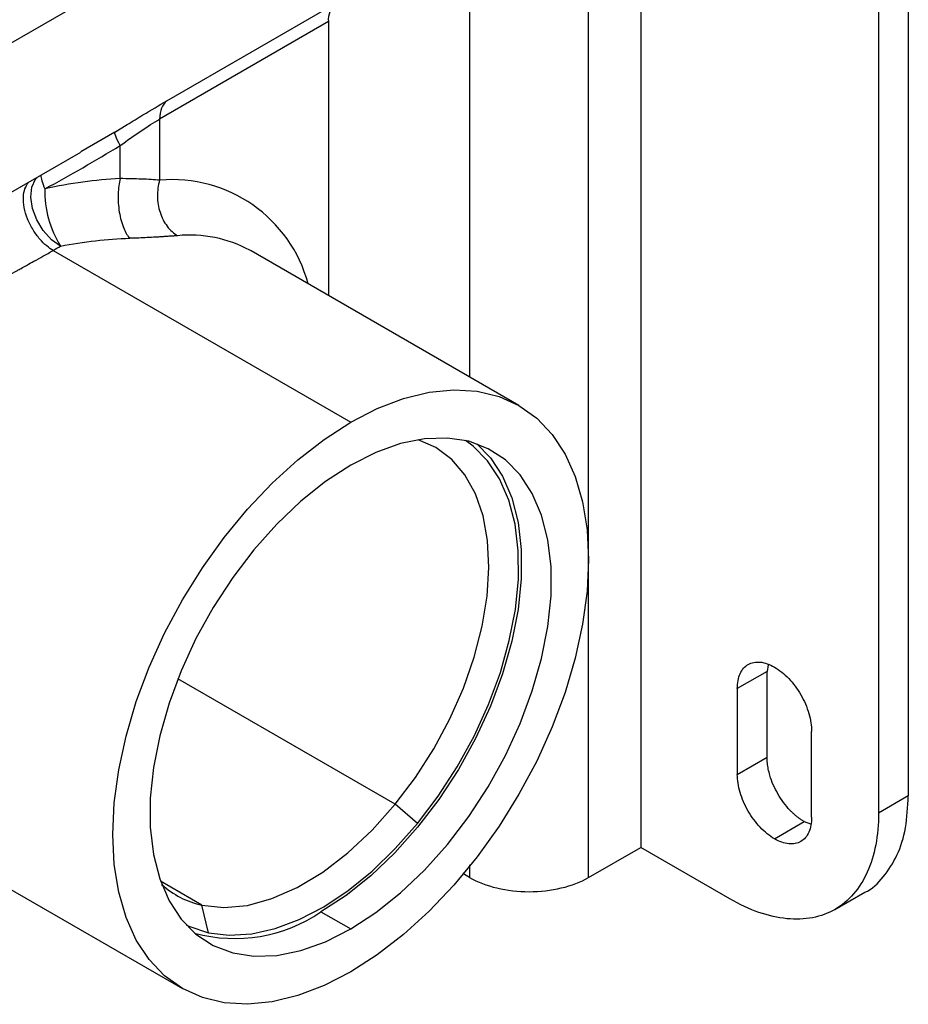
# Paper-space layout '_Isometric' of a CAD drawing. Units: inches. Extents: x -2.04 to 4.12, y -4.33 to 4.51.
# Drawn here: x 2.46 to 4.12, y -2.35 to -0.51 of the extents above; entities that cross this region are included whole.
import ezdxf

# ---------------------------------------------------------------- set-up
doc = ezdxf.new("R2010")
doc.units = ezdxf.units.IN
doc.header["$MEASUREMENT"] = 0

psp = doc.layouts.new('_Isometric')

# ---------------------------------------------------------------- linework, layer by layer
at = {"color": 7, "linetype": 'Continuous', "lineweight": 25}
for p, q in [((3.5216, -2.1139), (3.5216, 3.3512)), ((4.1201, 2.861), (4.1201, -1.9611)), ((4.0645, 2.8288), (4.0645, -1.9933)), ((3.6191, 2.1345), (3.6191, -2.0576)), ((2.7319, -0.6604), (3.0477, -0.4781)), ((3.0344, -0.5121), (2.7186, -0.6945)), ((3.0344, -0.5121), (3.0344, -1.0248)), ((2.6347, -0.7187), (2.5711, -0.7561)), ((2.6446, -0.8059), (2.6446, -0.7441)), ((1.6703, -1.2763), (2.5712, -0.7562)), ((2.5192, -0.9403), (3.0762, -1.2619)), ((2.89, -0.9414), (2.8874, -0.9399)), ((3.3911, -1.2307), (2.89, -0.9414)), ((3.8557, -1.7281), (3.8, -1.7602)), ((3.858, -1.716), (3.8557, -1.7281)), ((3.8557, -1.8888), (3.8557, -1.7281)), ((3.8, -1.7602), (3.8, -1.921)), ((3.9392, -2.0013), (3.9392, -1.8406)), ((3.8, -1.921), (3.8557, -1.8888)), ((2.1072, -1.9442), (2.7613, -2.3218)), ((4.1201, -1.9611), (4.0645, -1.9933)), ((3.2011, -2.0131), (3.1597, -1.9768)), ((3.8696, -2.0415), (3.9253, -2.0094)), ((3.9253, -2.0094), (3.9369, -2.0134)), ((3.5216, -2.1139), (3.6191, -2.0576)), ((3.7861, -2.154), (3.6191, -2.0576)), ((3.2989, -2.1139), (3.2864, -2.1067)), ((3.9828, -2.1736), (4.0387, -2.1413)), ((2.8098, -2.2173), (2.7978, -2.1657)), ((3.0205, -2.1781), (3.0762, -2.2102))]:
    psp.add_line(p, q, dxfattribs=at)
at = {"color": 8, "linetype": 'Continuous', "lineweight": 25}
for p, q in [((3.2989, -0.2538), (3.2989, -1.1775)), ((1.6703, -0.9966), (2.7978, -0.3457)), ((2.6347, -0.7187), (2.6578, -0.7048)), ((3.1597, -1.9768), (2.7528, -1.7419)), ((3.2989, -2.0901), (3.2989, -2.1139)), ((2.7978, -2.1657), (2.7202, -2.1209))]:
    psp.add_line(p, q, dxfattribs=at)
at = {"color": 7, "linetype": 'Continuous', "lineweight": 25, "flags": 128}
for points in [[(2.7186, -0.6945), (2.7186, -0.7585), (2.7186, -0.8089)], [(3.0762, -1.2619), (3.1261, -1.2363), (3.1753, -1.2176), (3.2233, -1.2058), (3.2695, -1.2013), (3.3132, -1.2039), (3.3539, -1.2138), (3.3912, -1.2307), (3.4244, -1.2545), (3.4533, -1.2849), (3.4775, -1.3214), (3.4966, -1.3637), (3.5104, -1.4111), (3.5188, -1.4631), (3.5216, -1.5191), (3.5188, -1.5783), (3.5104, -1.64), (3.4966, -1.7034), (3.4775, -1.7677), (3.4533, -1.8322), (3.4244, -1.8959), (3.3912, -1.9581), (3.3539, -2.0181), (3.3132, -2.075), (3.2695, -2.1281), (3.2233, -2.1768), (3.1753, -2.2205), (3.1261, -2.2586), (3.0762, -2.2906)], [(3.0762, -2.2906), (3.0263, -2.3162), (2.9771, -2.3349), (2.9291, -2.3467), (2.8829, -2.3512), (2.8392, -2.3486), (2.7985, -2.3387), (2.7612, -2.3218), (2.7279, -2.298), (2.699, -2.2676), (2.6749, -2.2311), (2.6558, -2.1888), (2.6419, -2.1414), (2.6336, -2.0893), (2.6308, -2.0334), (2.6336, -1.9742), (2.6419, -1.9125), (2.6558, -1.8491), (2.6749, -1.7847), (2.699, -1.7203), (2.7279, -1.6566), (2.7612, -1.5944), (2.7985, -1.5344), (2.8392, -1.4775), (2.8829, -1.4244), (2.9291, -1.3757), (2.9771, -1.332), (3.0263, -1.2939), (3.0762, -1.2619)], [(3.3126, -1.3024), (3.3378, -1.3284), (3.3606, -1.363), (3.3779, -1.4036), (3.3897, -1.4497), (3.3956, -1.5003), (3.3956, -1.5548), (3.3897, -1.6123), (3.3779, -1.6719), (3.3606, -1.7326), (3.3378, -1.7935), (3.3101, -1.8536), (3.2778, -1.9119), (3.2414, -1.9677), (3.2016, -2.0199), (3.1589, -2.0677), (3.114, -2.1105), (3.0676, -2.1475), (3.0205, -2.1781)], [(3.0762, -2.2102), (3.1233, -2.1796), (3.1697, -2.1426), (3.2145, -2.0999), (3.2572, -2.052), (3.2971, -1.9998), (3.3335, -1.9441), (3.3658, -1.8857), (3.3935, -1.8256), (3.4162, -1.7647), (3.4336, -1.704), (3.4454, -1.6444), (3.4513, -1.587), (3.4513, -1.5325), (3.4454, -1.4818), (3.4336, -1.4358), (3.4162, -1.3951), (3.3935, -1.3605), (3.3658, -1.3324), (3.3335, -1.3114), (3.2971, -1.2976), (3.2572, -1.2914), (3.2145, -1.2929), (3.1697, -1.3019), (3.1233, -1.3185), (3.0762, -1.3423)], [(3.1597, -1.9768), (3.1975, -1.9267), (3.2317, -1.8731), (3.2618, -1.8171), (3.2873, -1.7595), (3.3076, -1.7014), (3.3225, -1.6437), (3.3317, -1.5875), (3.3351, -1.5337), (3.3325, -1.4833), (3.324, -1.4371), (3.3098, -1.3959), (3.2902, -1.3605), (3.2654, -1.3314), (3.2358, -1.3092), (3.2028, -1.2945)], [(3.2011, -2.0131), (3.2401, -1.9616), (3.2757, -1.9066), (3.3072, -1.8492), (3.3342, -1.7901), (3.3564, -1.7302), (3.3732, -1.6706), (3.3845, -1.6121), (3.3901, -1.5557), (3.3899, -1.5023), (3.384, -1.4526), (3.3723, -1.4076), (3.3551, -1.3678), (3.3326, -1.3339), (3.3053, -1.3064), (3.2913, -1.2962)], [(3.0762, -1.3423), (3.0291, -1.3729), (2.9827, -1.4098), (2.9378, -1.4526), (2.8951, -1.5005), (2.8553, -1.5527), (2.8189, -1.6084), (2.7866, -1.6668), (2.7589, -1.7269), (2.7361, -1.7878), (2.7188, -1.8485), (2.707, -1.908), (2.7011, -1.9655), (2.7011, -2.02), (2.707, -2.0707), (2.7188, -2.1167), (2.7361, -2.1573), (2.7589, -2.192), (2.7866, -2.22), (2.8189, -2.2411), (2.8553, -2.2549), (2.8951, -2.2611), (2.9378, -2.2596), (2.9827, -2.2505), (3.0291, -2.234), (3.0762, -2.2102)], [(2.7978, -2.1657), (2.8388, -2.1701), (2.8828, -2.166), (2.9289, -2.1533), (2.9763, -2.1325), (3.0239, -2.1037), (3.071, -2.0677), (3.1166, -2.0251), (3.1597, -1.9768)], [(2.8098, -2.2173), (2.849, -2.222), (2.8909, -2.2194), (2.9348, -2.2095), (2.9799, -2.1925), (3.0257, -2.1686), (3.0714, -2.1382), (3.1163, -2.1018), (3.1598, -2.0598), (3.2011, -2.0131)], [(2.7681, -2.2026), (2.773, -2.205), (2.8098, -2.2173)]]:
    psp.add_lwpolyline(points, dxfattribs=at)
at = {"color": 8, "linetype": 'Continuous', "lineweight": 25, "flags": 128}
psp.add_lwpolyline([(2.533, -0.9323), (2.5161, -0.9202), (2.5008, -0.9033), (2.4886, -0.8832), (2.4805, -0.8616), (2.4772, -0.8405), (2.4791, -0.8218), (2.486, -0.8071), (2.4891, -0.8036)], dxfattribs=at)
at = {"color": 7, "linetype": 'Continuous', "lineweight": 25}
for centre, radius, start, end in [((3.0762, -0.5088), 0.0419, 132.7564, 184.5134), ((2.695, -0.8305), 0.1913, 178.4269, 212.145), ((2.8325, -2.0056), 0.1638, 227.7342, 257.7624), ((2.8595, -1.944), 0.2841, 254.6108, 304.525)]:
    psp.add_arc(centre, radius, start, end, dxfattribs=at)
at = {"color": 8, "linetype": 'Continuous', "lineweight": 25}
for centre, radius, start, end in [((2.742, -1.0715), 0.2637, 15.0643, 95.0948), ((2.7758, -1.1453), 0.2337, 61.4812, 95.8109)]:
    psp.add_arc(centre, radius, start, end, dxfattribs=at)
at = {"color": 7, "linetype": 'Continuous', "lineweight": 25}
for points, knots in [([(2.6578, -0.7048), (2.6677, -0.6987), (2.6943, -0.6825), (2.7175, -0.6689), (2.7319, -0.6604)], [0, 0, 0, 0, 0.376174, 1, 1, 1, 1]), ([(2.7319, -0.6604), (2.7277, -0.6637), (2.7243, -0.6684), (2.7198, -0.68), (2.7186, -0.6869), (2.7186, -0.6945)], [0, 0, 0, 0, 0.5, 0.5, 1, 1, 1, 1]), ([(2.6446, -0.7441), (2.6577, -0.7346), (2.6707, -0.7254), (2.6957, -0.7084), (2.7077, -0.7008), (2.7186, -0.6945)], [0, 0, 0, 0, 0.5, 0.5, 1, 1, 1, 1]), ([(2.6446, -0.7441), (2.641, -0.7371), (2.6381, -0.7309), (2.6347, -0.7221), (2.6341, -0.7195), (2.6347, -0.7187)], [0, 0, 0, 0, 0.5, 0.5, 1, 1, 1, 1]), ([(2.6446, -0.8059), (2.6427, -0.8141), (2.6413, -0.824), (2.6406, -0.8457), (2.6413, -0.8575), (2.6449, -0.8797), (2.6478, -0.8901), (2.6547, -0.9069), (2.6587, -0.9133), (2.6627, -0.9177)], [0, 0, 0, 0, 0.25, 0.25, 0.5, 0.5, 0.75, 0.75, 1, 1, 1, 1]), ([(2.7186, -0.8089), (2.7084, -0.8079), (2.697, -0.8073), (2.6722, -0.8064), (2.6588, -0.8062), (2.6446, -0.8059)], [0, 0, 0, 0, 0.5, 0.5, 1, 1, 1, 1]), ([(2.7186, -0.8089), (2.7157, -0.8183), (2.7143, -0.8285), (2.7145, -0.8491), (2.7162, -0.8594), (2.7224, -0.8786), (2.7269, -0.8875), (2.7382, -0.9025), (2.7449, -0.9086), (2.7522, -0.9128)], [0, 0, 0, 0, 0.25, 0.25, 0.5, 0.5, 0.75, 0.75, 1, 1, 1, 1]), ([(2.7522, -0.9128), (2.7501, -0.9129), (2.7459, -0.9133), (2.7393, -0.9137), (2.7325, -0.9142), (2.7254, -0.9147), (2.7182, -0.9152), (2.7084, -0.9157), (2.6956, -0.9164), (2.6795, -0.9172), (2.6683, -0.9175), (2.6627, -0.9177)], [0, 0, 0, 0, 0.08531, 0.17002, 0.254225, 0.338019, 0.421501, 0.504767, 0.67039, 0.835197, 1, 1, 1, 1]), ([(2.2039, -1.0886), (2.2079, -1.0873), (2.2161, -1.0847), (2.2285, -1.0805), (2.2411, -1.076), (2.2539, -1.0712), (2.2668, -1.0662), (2.28, -1.0609), (2.2933, -1.0554), (2.3068, -1.0496), (2.3204, -1.0436), (2.3341, -1.0374), (2.3479, -1.0309), (2.3618, -1.0243), (2.3844, -1.0132), (2.415, -0.9977), (2.4424, -0.9831), (2.4604, -0.9733), (2.4708, -0.9676), (2.4845, -0.96), (2.5012, -0.9506), (2.5129, -0.944), (2.5192, -0.9403)], [0, 0, 0, 0, 0.035866, 0.072352, 0.109452, 0.147161, 0.185475, 0.224388, 0.263898, 0.304, 0.344694, 0.385979, 0.427855, 0.470321, 0.513378, 0.636583, 0.759449, 0.783147, 0.819079, 0.86722, 0.927538, 1, 1, 1, 1]), ([(3.8, -1.7602), (3.8, -1.7497), (3.8018, -1.7402), (3.8088, -1.7248), (3.8139, -1.7189), (3.8268, -1.7115), (3.8345, -1.71), (3.8514, -1.7116), (3.8605, -1.7148), (3.8787, -1.7253), (3.8878, -1.7327), (3.9047, -1.7504), (3.9124, -1.7608), (3.9253, -1.7832), (3.9304, -1.795), (3.9374, -1.8185), (3.9392, -1.8301), (3.9392, -1.8406)], [0, 0, 0, 0, 0.125, 0.125, 0.25, 0.25, 0.375, 0.375, 0.5, 0.5, 0.625, 0.625, 0.75, 0.75, 0.875, 0.875, 1, 1, 1, 1]), ([(3.9253, -2.0094), (3.9237, -2.0085), (3.9207, -2.0066), (3.9162, -2.0035), (3.9117, -2.0001), (3.9073, -1.9963), (3.9029, -1.9923), (3.8958, -1.9851), (3.8863, -1.9738), (3.8758, -1.9576), (3.867, -1.9403), (3.8613, -1.9246), (3.8579, -1.911), (3.856, -1.8995), (3.8558, -1.8924), (3.8557, -1.8888)], [0, 0, 0, 0, 0.041983, 0.083613, 0.12507, 0.166535, 0.208189, 0.250211, 0.375067, 0.500065, 0.624921, 0.74992, 0.83349, 0.916366, 1, 1, 1, 1]), ([(3.8696, -2.0415), (3.8605, -2.0363), (3.8514, -2.0289), (3.8345, -2.0111), (3.8268, -2.0007), (3.8139, -1.9784), (3.8088, -1.9665), (3.8018, -1.9431), (3.8, -1.9315), (3.8, -1.921)], [0, 0, 0, 0, 0.25, 0.25, 0.5, 0.5, 0.75, 0.75, 1, 1, 1, 1]), ([(4.0386, -2.1414), (4.0386, -2.1414), (4.0527, -2.1362), (4.0742, -2.1137), (4.1006, -2.0739), (4.117, -2.0224), (4.1191, -1.9816), (4.1201, -1.9611)], [0, 0, 0, 0, 0.000103, 0.250077, 0.500052, 0.750026, 1, 1, 1, 1]), ([(4.0645, -1.9933), (4.0645, -2.0354), (4.0572, -2.0732), (4.0293, -2.1349), (4.0087, -2.1586), (3.9572, -2.1884), (3.9263, -2.1944), (3.859, -2.1877), (3.8225, -2.1751), (3.7861, -2.154)], [0, 0, 0, 0, 0.25, 0.25, 0.5, 0.5, 0.75, 0.75, 1, 1, 1, 1]), ([(3.9392, -2.0013), (3.9392, -2.0118), (3.9374, -2.0213), (3.9304, -2.0367), (3.9253, -2.0427), (3.9124, -2.0501), (3.9047, -2.0516), (3.8878, -2.0499), (3.8787, -2.0468), (3.8696, -2.0415)], [0, 0, 0, 0, 0.25, 0.25, 0.5, 0.5, 0.75, 0.75, 1, 1, 1, 1]), ([(3.2989, -2.1139), (3.3135, -2.1223), (3.3309, -2.129), (3.369, -2.1381), (3.3896, -2.1405), (3.4309, -2.1405), (3.4515, -2.1381), (3.4896, -2.129), (3.507, -2.1223), (3.5216, -2.1139)], [0, 0, 0, 0, 0.25, 0.25, 0.5, 0.5, 0.75, 0.75, 1, 1, 1, 1])]:
    psp.add_open_spline(points, degree=3, knots=knots, dxfattribs=at)
for points in [[(2.5038, -0.8252), (2.5512, -0.7993), (2.5982, -0.7723), (2.6446, -0.7441)], [(2.6446, -0.8059), (2.5983, -0.8083), (2.5512, -0.8147), (2.5038, -0.8252)], [(2.533, -0.9323), (2.5766, -0.9238), (2.6201, -0.9189), (2.6627, -0.9177)], [(2.5192, -0.9403), (2.5239, -0.9376), (2.5285, -0.9349), (2.533, -0.9323)]]:
    psp.add_open_spline(points, degree=3, dxfattribs=at)
at = {"color": 8, "linetype": 'Continuous', "lineweight": 25}
for points, knots in [([(2.4961, -0.8004), (2.496, -0.8024), (2.4967, -0.8057), (2.4994, -0.8142), (2.5014, -0.8195), (2.5038, -0.8252)], [0, 0, 0, 0, 0.5, 0.5, 1, 1, 1, 1]), ([(2.5192, -0.9403), (2.5154, -0.9381), (2.5113, -0.9354), (2.5029, -0.9283), (2.4985, -0.9241), (2.4899, -0.914), (2.4856, -0.9083), (2.4778, -0.8956), (2.4743, -0.8886), (2.4686, -0.8744), (2.4664, -0.8672), (2.4638, -0.8532), (2.4633, -0.8465), (2.4639, -0.8346), (2.4649, -0.8293), (2.4681, -0.8204), (2.4702, -0.8168), (2.4726, -0.8139)], [0, 0, 0, 0, 0.125, 0.125, 0.25, 0.25, 0.375, 0.375, 0.5, 0.5, 0.625, 0.625, 0.75, 0.75, 0.875, 0.875, 1, 1, 1, 1])]:
    psp.add_open_spline(points, degree=3, knots=knots, dxfattribs=at)

doc.saveas('drawing.dxf')
